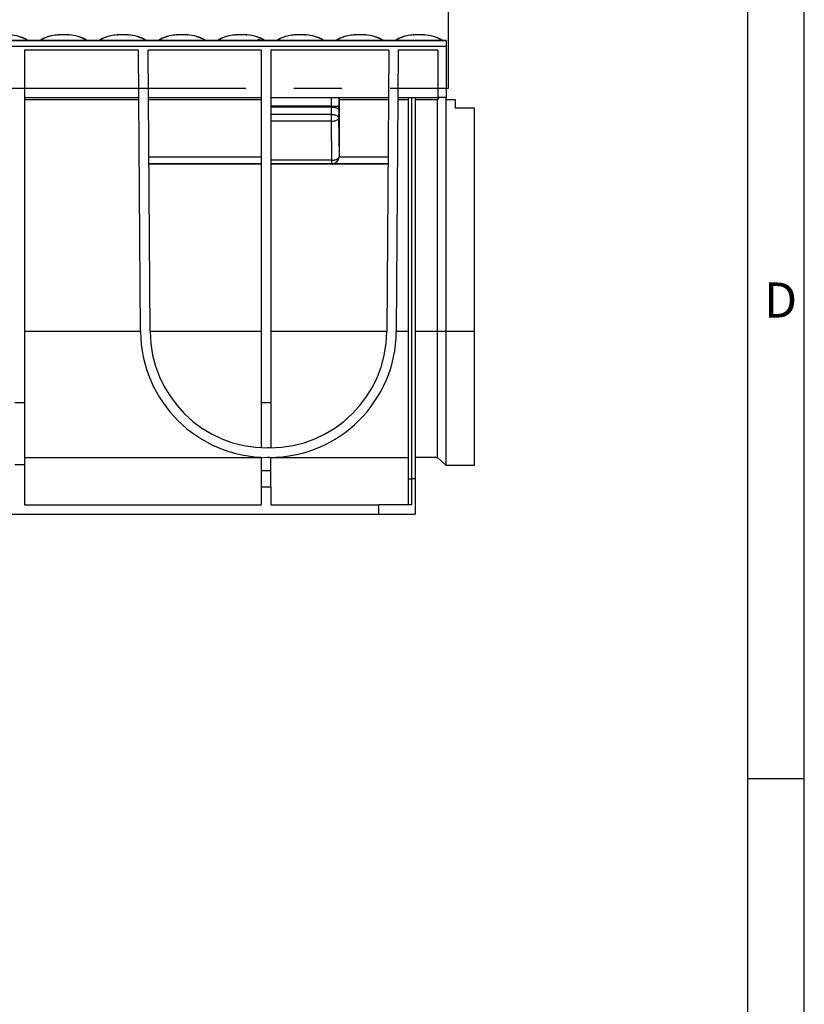
# Model space of a CAD drawing. Units: millimetres. Extents: x 56 to 3304, y 56 to 2320.
# Drawn here: x 2973 to 3304, y 693 to 1109 of the extents above; entities that cross this region are included whole.
import ezdxf

# ---------------------------------------------------------------- set-up
doc = ezdxf.new("R2010")
doc.units = ezdxf.units.MM
doc.header["$LTSCALE"] = 8
doc.linetypes.add('CENTERX2', pattern=[20.32, 12.7, -2.54, 2.54, -2.54])
for name, color, linetype in [('HAURATON_CENTERLINE', 60, 'CENTERX2'), ('HAURATON_DIMENSIONING', 1, 'Continuous'), ('HAURATON_FRAME_LOGO', 1, 'Continuous')]:
    doc.layers.add(name, color=color, linetype=linetype)
doc.layers.add('HAURATON_PRODUCT_CONTOUR', color=7, linetype='Continuous', lineweight=25)
doc.styles.add('SLDTEXTSTYLE1', font='GOTHIC.TTF', dxfattribs={"width": 0.913})
doc.styles.add('SLDTEXTSTYLE2', font='ARIAL.TTF', dxfattribs={"width": 0.948})
doc.dimstyles.new('SLDDIMSTYLE0', dxfattribs={"dimtxt": 28, "dimasz": 28, "dimexe": 0, "dimexo": 0.0625, "dimgap": 7, "dimtad": 1, "dimdec": 0, "dimrnd": 1e-09, "dimzin": 12, "dimdsep": 46, "dimtxsty": 'SLDTEXTSTYLE2', "dimsah": 1, "dimcen": 0.09, "dimadec": 0, "dimazin": 3, "dimtfac": 1, "dimtdec": 0, "dimtofl": 0, "dimtmove": 0, "dimatfit": 3, "dimfxl": 1, "dimfrac": 2, "dimtolj": 1, "dimtzin": 12, "dimarcsym": 0})

# ---------------------------------------------------------------- blocks, each defined once
blk = doc.blocks.new('_D_13')
at = {"layer": 'HAURATON_DIMENSIONING'}
for p, q in [((2871.69, 1246.63), (2935.85, 1246.63)), ((2935.85, 1190.82), (2871.69, 1190.82)), ((2653.77, 1099.66), (2653.77, 1187.66)), ((3153.77, 1079.66), (3153.77, 1187.66)), ((3153.77, 1179.66), (2653.77, 1179.66))]:
    blk.add_line(p, q, dxfattribs=at)
for centre, start, end in [((2871.69, 1218.73), 90, 270), ((2935.85, 1218.73), 270, 90)]:
    blk.add_arc(centre, 27.9, start, end, dxfattribs=at)
for points in [[(2653.77, 1179.66), (2681.77, 1175.36), (2681.77, 1183.97)], [(3153.77, 1179.66), (3125.77, 1183.97), (3125.77, 1175.36)]]:
    blk.add_solid(points, dxfattribs=at)
at = {"layer": 'HAURATON_DIMENSIONING', "insert": (2871.69, 1233.34), "char_height": 28, "attachment_point": 1, "style": 'SLDTEXTSTYLE2'}
blk.add_mtext('500', dxfattribs=at)

msp = doc.modelspace()

# ---------------------------------------------------------------- linework, layer by layer
at = {"layer": 'HAURATON_CENTERLINE'}
msp.add_line((2153.77, 1079.66), (3153.77, 1079.66), dxfattribs=at)
at = {"layer": 'HAURATON_FRAME_LOGO'}
for p, q in [((3304, 304), (3304, 2320)), ((3280, 2296), (3280, 304)), ((3280, 788), (3304, 788))]:
    msp.add_line(p, q, dxfattribs=at)
at = {"layer": 'HAURATON_PRODUCT_CONTOUR'}
for p, q in [((3152.77, 1099.66), (2154.77, 1099.66)), ((2976, 1099.74), (2956.54, 1099.74)), ((2975.92, 1099.95), (2975.92, 1099.95)), ((2976.08, 1099.73), (2976.35, 1099.79)), ((2981.46, 1099.73), (2976.08, 1099.73)), ((2981.19, 1099.79), (2976.35, 1099.79)), ((2976.35, 1099.79), (2976.39, 1099.79)), ((2981.15, 1099.79), (2976.39, 1099.79)), ((2981.19, 1099.79), (2981.46, 1099.73)), ((2981.51, 1099.84), (2981.65, 1099.95)), ((3001, 1099.74), (2981.54, 1099.74)), ((2981.57, 1099.88), (2981.65, 1099.95)), ((2988.91, 1102.12), (2988.85, 1102.11)), ((2993.44, 1102.13), (2993.63, 1102.12)), ((2993.63, 1102.12), (2993.7, 1102.11)), ((3000.92, 1099.95), (3000.92, 1099.95)), ((3001.08, 1099.73), (3001.35, 1099.79)), ((3006.46, 1099.73), (3001.08, 1099.73)), ((3006.19, 1099.79), (3001.35, 1099.79)), ((3001.35, 1099.79), (3001.39, 1099.79)), ((3006.15, 1099.79), (3001.39, 1099.79)), ((3006.19, 1099.79), (3006.46, 1099.73)), ((3006.51, 1099.84), (3006.65, 1099.95)), ((3026, 1099.74), (3006.54, 1099.74)), ((3006.57, 1099.88), (3006.65, 1099.95)), ((3013.91, 1102.12), (3013.85, 1102.11)), ((3018.44, 1102.13), (3018.63, 1102.12)), ((3018.63, 1102.12), (3018.7, 1102.11)), ((3025.92, 1099.95), (3025.92, 1099.95)), ((3026.08, 1099.73), (3026.35, 1099.79)), ((3031.46, 1099.73), (3026.08, 1099.73)), ((3031.19, 1099.79), (3026.35, 1099.79)), ((3026.35, 1099.79), (3026.39, 1099.79)), ((3031.15, 1099.79), (3026.39, 1099.79)), ((3031.19, 1099.79), (3031.46, 1099.73)), ((3031.51, 1099.84), (3031.65, 1099.95)), ((3051, 1099.74), (3031.54, 1099.74)), ((3031.57, 1099.88), (3031.65, 1099.95)), ((3038.91, 1102.12), (3038.85, 1102.11)), ((3043.44, 1102.13), (3043.63, 1102.12)), ((3043.63, 1102.12), (3043.7, 1102.11)), ((3050.92, 1099.95), (3050.92, 1099.95)), ((3051.08, 1099.73), (3051.35, 1099.79)), ((3056.46, 1099.73), (3051.08, 1099.73)), ((3056.19, 1099.79), (3051.35, 1099.79)), ((3051.35, 1099.79), (3051.39, 1099.79)), ((3056.15, 1099.79), (3051.39, 1099.79)), ((3056.19, 1099.79), (3056.46, 1099.73)), ((3056.51, 1099.84), (3056.65, 1099.95)), ((3076, 1099.74), (3056.54, 1099.74)), ((3056.57, 1099.88), (3056.65, 1099.95)), ((3063.91, 1102.12), (3063.85, 1102.11)), ((3068.44, 1102.13), (3068.63, 1102.12)), ((3068.63, 1102.12), (3068.7, 1102.11)), ((3075.92, 1099.95), (3075.92, 1099.95)), ((3076.08, 1099.73), (3076.35, 1099.79)), ((3081.46, 1099.73), (3076.08, 1099.73)), ((3081.19, 1099.79), (3076.35, 1099.79)), ((3076.35, 1099.79), (3076.39, 1099.79)), ((3081.15, 1099.79), (3076.39, 1099.79)), ((3081.19, 1099.79), (3081.46, 1099.73)), ((3081.51, 1099.84), (3081.65, 1099.95)), ((3101, 1099.74), (3081.54, 1099.74)), ((3081.57, 1099.88), (3081.65, 1099.95)), ((3088.91, 1102.12), (3088.85, 1102.11)), ((3093.44, 1102.13), (3093.63, 1102.12)), ((3093.63, 1102.12), (3093.7, 1102.11)), ((3100.92, 1099.95), (3100.92, 1099.95)), ((3101.08, 1099.73), (3101.35, 1099.79)), ((3106.46, 1099.73), (3101.08, 1099.73)), ((3106.19, 1099.79), (3101.35, 1099.79)), ((3101.35, 1099.79), (3101.39, 1099.79)), ((3106.15, 1099.79), (3101.39, 1099.79)), ((3106.19, 1099.79), (3106.46, 1099.73)), ((3106.51, 1099.84), (3106.65, 1099.95)), ((3126, 1099.74), (3106.54, 1099.74)), ((3106.57, 1099.88), (3106.65, 1099.95)), ((3113.91, 1102.12), (3113.85, 1102.11)), ((3118.44, 1102.13), (3118.63, 1102.12)), ((3118.63, 1102.12), (3118.7, 1102.11)), ((3125.92, 1099.95), (3125.92, 1099.95)), ((3126.08, 1099.73), (3126.35, 1099.79)), ((3131.46, 1099.73), (3126.08, 1099.73)), ((3131.19, 1099.79), (3126.35, 1099.79)), ((3126.35, 1099.79), (3126.39, 1099.79)), ((3131.15, 1099.79), (3126.39, 1099.79)), ((3131.19, 1099.79), (3131.46, 1099.73)), ((3131.51, 1099.84), (3131.65, 1099.95)), ((3151, 1099.74), (3131.54, 1099.74)), ((3131.57, 1099.88), (3131.65, 1099.95)), ((3138.91, 1102.12), (3138.85, 1102.11)), ((3143.44, 1102.13), (3143.63, 1102.12)), ((3143.63, 1102.12), (3143.7, 1102.11)), ((3150.92, 1099.95), (3150.92, 1099.95)), ((3151.08, 1099.73), (3151.35, 1099.79)), ((3152.77, 1099.73), (3151.08, 1099.73)), ((3152.77, 1099.79), (3151.35, 1099.79)), ((3151.35, 1099.79), (3151.39, 1099.79)), ((3152.77, 1099.79), (3151.39, 1099.79)), ((3152.77, 1099.79), (3152.77, 1099.73)), ((3152.77, 1099.79), (3152.77, 1099.79)), ((3152.77, 1099.73), (3152.77, 1099.66)), ((3152.77, 1099.66), (3152.77, 1097.22)), ((3152.77, 1097.22), (2154.77, 1097.22)), ((3022.96, 1095.66), (2974.77, 1095.66)), ((2974.77, 1095.66), (2974.77, 946.82)), ((3023.79, 976.79), (3022.96, 1095.66)), ((3074.77, 1095.66), (3026.96, 1095.66)), ((3027.79, 976.82), (3026.96, 1095.66)), ((3074.77, 1095.66), (3074.77, 946.82)), ((3128.58, 1095.66), (3078.77, 1095.66)), ((3078.77, 1095.66), (3078.77, 946.82)), ((3128.58, 1095.66), (3127.75, 976.82)), ((3132.58, 1095.66), (3131.75, 976.79)), ((3149.27, 1095.66), (3132.58, 1095.66)), ((3149.27, 1095.66), (3149.27, 1075.66)), ((3152.77, 1097.22), (3152.77, 1075.66)), ((2974.77, 1075.66), (3023.1, 1075.66)), ((3023.11, 1074.67), (2974.77, 1074.67)), ((3027.1, 1075.66), (3074.77, 1075.66)), ((3074.77, 1074.67), (3027.11, 1074.67)), ((3078.77, 1075.66), (3128.44, 1075.66)), ((3104.46, 1072.07), (3104.46, 1075.66)), ((3107.46, 1075.66), (3107.46, 1072.07)), ((3107.77, 1050.48), (3107.77, 1074.67)), ((3128.44, 1074.67), (3107.77, 1074.67)), ((3132.44, 1075.66), (3149.27, 1075.66)), ((3136.77, 1074.67), (3132.44, 1074.67)), ((3136.77, 1075.66), (3136.77, 914.66)), ((3138.27, 914.66), (3138.27, 1075.66)), ((3139.77, 1075.66), (3139.77, 914.66)), ((3149.21, 1074.67), (3139.77, 1074.67)), ((3149.21, 976.79), (3149.21, 1074.67)), ((3152.77, 1075.66), (3149.27, 1075.66)), ((3152.77, 1074.66), (3152.77, 1075.66)), ((3152.77, 976.77), (3152.77, 1074.66)), ((3156.77, 1074.66), (3152.77, 1074.66)), ((3156.77, 1071.16), (3156.77, 1074.66)), ((3104.46, 1072.07), (3078.77, 1072.07)), ((3104.45, 1071.63), (3078.77, 1071.63)), ((3104.42, 1068.48), (3104.45, 1071.63)), ((3104.46, 1072.07), (3107.46, 1072.07)), ((3107.45, 1070.31), (3107.42, 1067.16)), ((3164.77, 1071.16), (3156.77, 1071.16)), ((3164.77, 976.77), (3164.77, 1071.16)), ((3104.42, 1068.48), (3078.77, 1068.48)), ((3104.42, 1065.66), (3078.77, 1065.66)), ((3104.42, 1065.66), (3104.42, 1068.48)), ((3104.59, 1049.16), (3104.42, 1065.66)), ((3107.42, 1067.16), (3107.59, 1050.66)), ((3074.77, 1050.41), (3027.28, 1050.41)), ((3104.59, 1049.16), (3078.77, 1049.16)), ((3104.59, 1047.66), (3104.59, 1049.16)), ((3128.27, 1050.41), (3107.58, 1050.41)), ((3107.59, 1050.66), (3107.77, 1050.48)), ((3074.77, 1047.67), (3027.29, 1047.67)), ((3074.77, 1047.48), (3027.3, 1047.48)), ((3104.59, 1047.66), (3078.77, 1047.66)), ((3104.77, 1047.48), (3078.77, 1047.48)), ((3104.77, 1047.48), (3104.59, 1047.66)), ((3104.77, 1047.67), (3104.95, 1047.48)), ((3128.25, 1047.67), (3104.77, 1047.67)), ((3128.25, 1047.48), (3104.95, 1047.48)), ((3023.79, 976.79), (2974.77, 976.79)), ((3074.77, 976.79), (3027.79, 976.79)), ((3127.75, 976.79), (3078.77, 976.79)), ((3136.77, 976.79), (3131.75, 976.79)), ((3149.21, 976.79), (3139.77, 976.79)), ((3152.77, 976.77), (3149.21, 976.79)), ((3149.21, 923.66), (3149.21, 976.79)), ((3164.77, 976.77), (3152.77, 976.77)), ((3152.77, 920.16), (3152.77, 976.77)), ((3164.77, 920.16), (3164.77, 976.77)), ((2970.77, 946.82), (2974.77, 946.82)), ((2974.77, 946.82), (2974.77, 920.66)), ((3074.77, 946.82), (3078.77, 946.82)), ((3074.77, 946.82), (3074.77, 927.73)), ((3078.77, 946.82), (3078.77, 927.67)), ((3078.25, 927.66), (3077.29, 927.66)), ((2974.77, 923.66), (3074.77, 923.66)), ((3074.77, 923.72), (3074.77, 918.16)), ((3078.25, 923.66), (3077.29, 923.66)), ((3078.77, 918.16), (3078.77, 923.67)), ((3078.77, 923.66), (3136.77, 923.66)), ((3149.21, 923.66), (3139.77, 923.66)), ((3152.77, 920.16), (3149.21, 923.66)), ((2970.77, 920.66), (2974.77, 920.66)), ((2974.77, 920.66), (2974.77, 903.66)), ((3164.77, 920.16), (3152.77, 920.16)), ((3074.77, 918.16), (3074.77, 911.16)), ((3074.77, 918.16), (3078.77, 918.16)), ((3078.77, 911.16), (3078.77, 918.16)), ((3074.77, 911.16), (3074.77, 903.66)), ((3074.77, 911.16), (3078.77, 911.16)), ((3078.77, 911.16), (3078.77, 903.66)), ((3136.77, 914.66), (3138.27, 914.66)), ((3136.77, 914.66), (3136.77, 903.66)), ((3138.27, 903.66), (3138.27, 914.66)), ((3139.77, 914.66), (3138.27, 914.66)), ((3139.77, 914.66), (3139.77, 899.66)), ((2974.77, 903.66), (3074.77, 903.66)), ((3078.77, 903.66), (3124.27, 903.66)), ((3124.27, 903.66), (3124.27, 899.66)), ((3138.27, 903.66), (3124.27, 903.66)), ((2183.27, 899.66), (3124.27, 899.66)), ((3124.27, 899.66), (3139.77, 899.66))]:
    msp.add_line(p, q, dxfattribs=at)
at = {"layer": 'HAURATON_PRODUCT_CONTOUR', "flags": 128}
for points in [[(2975.92, 1099.95), (2975.99, 1099.9), (2976.03, 1099.84)], [(2976.4, 1099.79), (2976.4, 1099.79), (2976.39, 1099.79), (2976.35, 1099.79), (2976.28, 1099.81), (2976.18, 1099.83), (2976.05, 1099.88), (2975.93, 1099.95)], [(2976.04, 1099.73), (2976, 1099.74), (2976, 1099.74)], [(2976.03, 1099.84), (2976.04, 1099.74), (2976.04, 1099.73)], [(2981.51, 1099.84), (2981.35, 1099.8), (2981.19, 1099.79)], [(2981.5, 1099.73), (2981.51, 1099.74), (2981.51, 1099.84)], [(2981.54, 1099.74), (2981.54, 1099.74), (2981.5, 1099.73)], [(2989.09, 1102.13), (2988.97, 1102.12), (2988.85, 1102.11)], [(2988.91, 1102.12), (2988.95, 1102.12), (2989.13, 1102.13)], [(3000.92, 1099.95), (3000.99, 1099.9), (3001.03, 1099.84)], [(3001.4, 1099.79), (3001.4, 1099.79), (3001.39, 1099.79), (3001.35, 1099.79), (3001.28, 1099.81), (3001.18, 1099.83), (3001.05, 1099.88), (3000.93, 1099.95)], [(3001.04, 1099.73), (3001, 1099.74), (3001, 1099.74)], [(3001.03, 1099.84), (3001.04, 1099.74), (3001.04, 1099.73)], [(3006.51, 1099.84), (3006.35, 1099.8), (3006.19, 1099.79)], [(3006.5, 1099.73), (3006.51, 1099.74), (3006.51, 1099.84)], [(3006.54, 1099.74), (3006.54, 1099.74), (3006.5, 1099.73)], [(3014.09, 1102.13), (3013.97, 1102.12), (3013.85, 1102.11)], [(3013.91, 1102.12), (3013.95, 1102.12), (3014.13, 1102.13)], [(3025.92, 1099.95), (3025.99, 1099.9), (3026.03, 1099.84)], [(3026.4, 1099.79), (3026.4, 1099.79), (3026.39, 1099.79), (3026.35, 1099.79), (3026.28, 1099.81), (3026.18, 1099.83), (3026.05, 1099.88), (3025.93, 1099.95)], [(3026.04, 1099.73), (3026, 1099.74), (3026, 1099.74)], [(3026.03, 1099.84), (3026.04, 1099.74), (3026.04, 1099.73)], [(3031.51, 1099.84), (3031.35, 1099.8), (3031.19, 1099.79)], [(3031.5, 1099.73), (3031.51, 1099.74), (3031.51, 1099.84)], [(3031.54, 1099.74), (3031.54, 1099.74), (3031.5, 1099.73)], [(3039.09, 1102.13), (3038.97, 1102.12), (3038.85, 1102.11)], [(3038.91, 1102.12), (3038.95, 1102.12), (3039.13, 1102.13)], [(3050.92, 1099.95), (3050.99, 1099.9), (3051.03, 1099.84)], [(3051.4, 1099.79), (3051.4, 1099.79), (3051.39, 1099.79), (3051.35, 1099.79), (3051.28, 1099.81), (3051.18, 1099.83), (3051.05, 1099.88), (3050.93, 1099.95)], [(3051.04, 1099.73), (3051, 1099.74), (3051, 1099.74)], [(3051.03, 1099.84), (3051.04, 1099.74), (3051.04, 1099.73)], [(3056.51, 1099.84), (3056.35, 1099.8), (3056.19, 1099.79)], [(3056.5, 1099.73), (3056.51, 1099.74), (3056.51, 1099.84)], [(3056.54, 1099.74), (3056.54, 1099.74), (3056.5, 1099.73)], [(3064.09, 1102.13), (3063.97, 1102.12), (3063.85, 1102.11)], [(3063.91, 1102.12), (3063.95, 1102.12), (3064.13, 1102.13)], [(3073.11, 1099.9), (3073.1, 1099.89), (3073.17, 1099.87), (3073.3, 1099.86), (3073.48, 1099.85), (3073.7, 1099.84), (3073.93, 1099.84), (3074.13, 1099.85), (3074.3, 1099.86), (3074.41, 1099.88), (3074.44, 1099.9), (3074.43, 1099.9)], [(3075.92, 1099.95), (3075.99, 1099.9), (3076.03, 1099.84)], [(3076.4, 1099.79), (3076.4, 1099.79), (3076.39, 1099.79), (3076.35, 1099.79), (3076.28, 1099.81), (3076.18, 1099.83), (3076.05, 1099.88), (3075.93, 1099.95)], [(3076.04, 1099.73), (3076, 1099.74), (3076, 1099.74)], [(3076.03, 1099.84), (3076.04, 1099.74), (3076.04, 1099.73)], [(3081.51, 1099.84), (3081.35, 1099.8), (3081.19, 1099.79)], [(3081.5, 1099.73), (3081.51, 1099.74), (3081.51, 1099.84)], [(3081.54, 1099.74), (3081.54, 1099.74), (3081.5, 1099.73)], [(3089.09, 1102.13), (3088.97, 1102.12), (3088.85, 1102.11)], [(3088.91, 1102.12), (3088.95, 1102.12), (3089.13, 1102.13)], [(3100.92, 1099.95), (3100.99, 1099.9), (3101.03, 1099.84)], [(3101.4, 1099.79), (3101.4, 1099.79), (3101.39, 1099.79), (3101.35, 1099.79), (3101.28, 1099.81), (3101.18, 1099.83), (3101.05, 1099.88), (3100.93, 1099.95)], [(3101.04, 1099.73), (3101, 1099.74), (3101, 1099.74)], [(3101.03, 1099.84), (3101.04, 1099.74), (3101.04, 1099.73)], [(3106.51, 1099.84), (3106.35, 1099.8), (3106.19, 1099.79)], [(3106.5, 1099.73), (3106.51, 1099.74), (3106.51, 1099.84)], [(3106.54, 1099.74), (3106.54, 1099.74), (3106.5, 1099.73)], [(3114.09, 1102.13), (3113.97, 1102.12), (3113.85, 1102.11)], [(3113.91, 1102.12), (3113.95, 1102.12), (3114.13, 1102.13)], [(3125.92, 1099.95), (3125.99, 1099.9), (3126.03, 1099.84)], [(3126.4, 1099.79), (3126.4, 1099.79), (3126.39, 1099.79), (3126.35, 1099.79), (3126.28, 1099.81), (3126.18, 1099.83), (3126.05, 1099.88), (3125.93, 1099.95)], [(3126.04, 1099.73), (3126, 1099.74), (3126, 1099.74)], [(3126.03, 1099.84), (3126.04, 1099.74), (3126.04, 1099.73)], [(3131.51, 1099.84), (3131.35, 1099.8), (3131.19, 1099.79)], [(3131.5, 1099.73), (3131.51, 1099.74), (3131.51, 1099.84)], [(3131.54, 1099.74), (3131.54, 1099.74), (3131.5, 1099.73)], [(3139.09, 1102.13), (3138.97, 1102.12), (3138.85, 1102.11)], [(3138.91, 1102.12), (3138.95, 1102.12), (3139.13, 1102.13)], [(3150.92, 1099.95), (3150.99, 1099.9), (3151.03, 1099.84)], [(3151.4, 1099.79), (3151.4, 1099.79), (3151.39, 1099.79), (3151.35, 1099.79), (3151.28, 1099.81), (3151.18, 1099.83), (3151.05, 1099.88), (3150.93, 1099.95)], [(3151.04, 1099.73), (3151, 1099.74), (3151, 1099.74)], [(3151.03, 1099.84), (3151.04, 1099.74), (3151.04, 1099.73)], [(3104.45, 1071.63), (3104.84, 1071.61), (3105.22, 1071.58), (3105.59, 1071.52), (3105.93, 1071.45), (3106.26, 1071.35), (3106.55, 1071.24), (3106.81, 1071.11), (3107.03, 1070.96), (3107.21, 1070.81), (3107.34, 1070.65), (3107.42, 1070.48), (3107.45, 1070.31)], [(3104.42, 1068.48), (3104.81, 1068.46), (3105.19, 1068.43), (3105.56, 1068.37), (3105.91, 1068.3), (3106.23, 1068.2), (3106.53, 1068.09), (3106.78, 1067.96), (3107, 1067.81), (3107.18, 1067.66), (3107.31, 1067.5), (3107.39, 1067.33), (3107.42, 1067.16)], [(3104.42, 1065.66), (3104.81, 1065.68), (3105.19, 1065.72), (3105.56, 1065.78), (3105.91, 1065.87), (3106.23, 1065.98), (3106.53, 1066.11), (3106.79, 1066.26), (3107, 1066.42), (3107.18, 1066.59), (3107.31, 1066.78), (3107.39, 1066.97), (3107.42, 1067.16)], [(3104.59, 1049.16), (3104.97, 1049.18), (3105.35, 1049.22), (3105.72, 1049.28), (3106.07, 1049.37), (3106.4, 1049.48), (3106.69, 1049.61), (3106.95, 1049.76), (3107.17, 1049.92), (3107.34, 1050.09), (3107.47, 1050.28), (3107.55, 1050.47), (3107.59, 1050.66)]]:
    msp.add_lwpolyline(points, dxfattribs=at)
at = {"layer": 'HAURATON_PRODUCT_CONTOUR'}
for centre, radius, start, end in [((2991.27, 1049.34), 52.83, 87.6464, 92.3204), ((3016.27, 1049.34), 52.83, 87.6464, 92.3204), ((3041.27, 1049.34), 52.83, 87.6464, 92.3204), ((3066.27, 1049.34), 52.83, 87.6464, 92.3204), ((3091.27, 1049.34), 52.83, 87.6464, 92.3204), ((3116.27, 1049.34), 52.83, 87.6464, 92.3204), ((3141.27, 1049.34), 52.83, 87.6464, 92.3204), ((2967.83, 1087.02), 15.12, 57.2793, 86.9551), ((2967.77, 1085.89), 16.25, 59.91, 86.7365), ((2976.35, 1100.96), 1.17, 253.9513, 269.9742), ((2976.08, 1100.15), 0.414, 263.9712, 270.5622), ((2981.2, 1100.46), 0.667, 265.1323, 302.8887), ((2981.46, 1100.18), 0.452, 269.7093, 275.7574), ((2989.02, 1088.6), 13.41, 101.9195, 123.8977), ((2988.78, 1088.34), 13.63, 101.306, 121.5733), ((2990.29, 1083.37), 18.79, 94.1882, 102.3916), ((2993.31, 1098.18), 3.95, 84.371, 87.5607), ((2992.82, 1087), 15.14, 57.2972, 86.9371), ((2992.77, 1085.89), 16.25, 59.91, 86.7365), ((3001.35, 1100.96), 1.17, 253.9513, 269.9742), ((3001.08, 1100.15), 0.414, 263.9712, 270.5622), ((3006.2, 1100.46), 0.667, 265.1323, 302.8887), ((3006.46, 1100.18), 0.452, 269.7093, 275.7574), ((3014.02, 1088.6), 13.41, 101.9195, 123.8977), ((3013.78, 1088.34), 13.63, 101.306, 121.5733), ((3015.29, 1083.37), 18.79, 94.1882, 102.3916), ((3018.31, 1098.18), 3.95, 84.371, 87.5607), ((3017.82, 1087), 15.14, 57.2972, 86.9371), ((3017.77, 1085.89), 16.25, 59.91, 86.7365), ((3026.35, 1100.96), 1.17, 253.9513, 269.9742), ((3026.08, 1100.15), 0.414, 263.9712, 270.5622), ((3031.2, 1100.46), 0.667, 265.1323, 302.8887), ((3031.46, 1100.18), 0.452, 269.7093, 275.7574), ((3039.02, 1088.6), 13.41, 101.9195, 123.8977), ((3038.78, 1088.34), 13.63, 101.306, 121.5733), ((3040.29, 1083.37), 18.79, 94.1882, 102.3916), ((3043.31, 1098.18), 3.95, 84.371, 87.5607), ((3042.82, 1087), 15.14, 57.2972, 86.9371), ((3042.77, 1085.89), 16.25, 59.91, 86.7365), ((3051.35, 1100.96), 1.17, 253.9513, 269.9742), ((3051.08, 1100.15), 0.414, 263.9712, 270.5622), ((3056.2, 1100.46), 0.667, 265.1323, 302.8887), ((3056.46, 1100.18), 0.452, 269.7093, 275.7574), ((3064.02, 1088.6), 13.41, 101.9195, 123.8977), ((3063.78, 1088.34), 13.63, 101.306, 121.5733), ((3065.29, 1083.37), 18.79, 94.1882, 102.3916), ((3068.31, 1098.18), 3.95, 84.371, 87.5607), ((3067.83, 1087.02), 15.12, 57.2793, 86.9551), ((3067.77, 1085.89), 16.25, 59.91, 86.7365), ((3073.77, 1099.16), 1, 48.3667, 131.5414), ((3076.35, 1100.96), 1.17, 253.9513, 269.9742), ((3076.08, 1100.15), 0.414, 263.9712, 270.5622), ((3081.2, 1100.46), 0.667, 265.1323, 302.8887), ((3081.46, 1100.18), 0.452, 269.7093, 275.7574), ((3089.02, 1088.6), 13.41, 101.9195, 123.8977), ((3088.78, 1088.34), 13.63, 101.306, 121.5733), ((3090.29, 1083.37), 18.79, 94.1882, 102.3916), ((3093.31, 1098.18), 3.95, 84.371, 87.5607), ((3092.83, 1087.02), 15.12, 57.2793, 86.9551), ((3092.77, 1085.89), 16.25, 59.91, 86.7365), ((3101.35, 1100.96), 1.17, 253.9513, 269.9742), ((3101.08, 1100.15), 0.414, 263.9712, 270.5622), ((3106.2, 1100.46), 0.667, 265.1323, 302.8887), ((3106.46, 1100.18), 0.452, 269.7093, 275.7574), ((3114.02, 1088.6), 13.41, 101.9195, 123.8977), ((3113.78, 1088.34), 13.63, 101.306, 121.5733), ((3115.29, 1083.37), 18.79, 94.1882, 102.3916), ((3118.31, 1098.18), 3.95, 84.371, 87.5607), ((3117.84, 1087.06), 15.08, 57.2353, 86.999), ((3117.77, 1085.89), 16.25, 59.91, 86.7365), ((3126.35, 1100.96), 1.17, 253.9513, 269.9742), ((3126.08, 1100.15), 0.414, 263.9712, 270.5622), ((3131.2, 1100.46), 0.667, 265.1323, 302.8887), ((3131.46, 1100.18), 0.452, 269.7093, 275.7574), ((3139.02, 1088.6), 13.41, 101.9195, 123.8977), ((3138.78, 1088.34), 13.63, 101.306, 121.5733), ((3140.29, 1083.37), 18.79, 94.1882, 102.3916), ((3143.31, 1098.18), 3.95, 84.371, 87.5607), ((3142.88, 1087.2), 14.94, 57.0931, 87.1412), ((3142.77, 1085.89), 16.25, 59.91, 86.7365), ((3151.35, 1100.96), 1.17, 253.9513, 269.9742), ((3151.08, 1100.15), 0.414, 263.9712, 270.5622), ((3104.58, 1050.66), 3, 270.0204, 359.9726), ((3077.29, 977.16), 53.5, 180.4, 270), ((3077.29, 977.16), 49.5, 180.4, 270), ((3078.25, 977.16), 49.5, 270, 359.6), ((3078.25, 977.16), 53.5, 270, 359.6)]:
    msp.add_arc(centre, radius, start, end, dxfattribs=at)
for centre, major_axis, ratio, start_param, end_param in [((3107.75, 1074.66), (0, 1), 0.017455, 4.719372, 6.283187), ((3150.23, 1074.66), (0.995, -0.208), 0.982694, 1.780017, 3.343832), ((3104.39, 1072.07), (0, 1), 0.069819, 4.258638, 4.712423), ((3107.39, 1072.07), (0, 4), 0.017455, 4.258606, 4.712391), ((3104.59, 1050.66), (-2.12, 2.12), 0.999696, 2.417053, 3.844307), ((3104.77, 1050.48), (-1.81, 2.4), 0.999557, 4.044689, 4.065971), ((3104.77, 1050.48), (-1.81, 2.4), 0.999557, 2.495601, 2.556234)]:
    msp.add_ellipse(centre, major_axis=major_axis, ratio=ratio, start_param=start_param, end_param=end_param, dxfattribs=at)

# ---------------------------------------------------------------- texts
at = {"layer": 'HAURATON_FRAME_LOGO', "insert": (3287.07, 997.53), "char_height": 14.82, "attachment_point": 1, "style": 'SLDTEXTSTYLE1'}
msp.add_mtext('D', dxfattribs=at)

# ---------------------------------------------------------------- dimensions: what is measured, and where the dimension line sits
at = {"layer": 'HAURATON_DIMENSIONING'}
dim = msp.add_linear_dim(base=(2653.77, 1179.66), p1=(3153.77, 1079.66), p2=(2653.77, 1099.66), dimstyle='SLDDIMSTYLE0', dxfattribs=at)
dim.commit()
dim.dimension.update_dxf_attribs({"geometry": '_D_13', "text_midpoint": (2903.77, 1179.66), "dimtype": 160})

doc.saveas('drawing.dxf')
